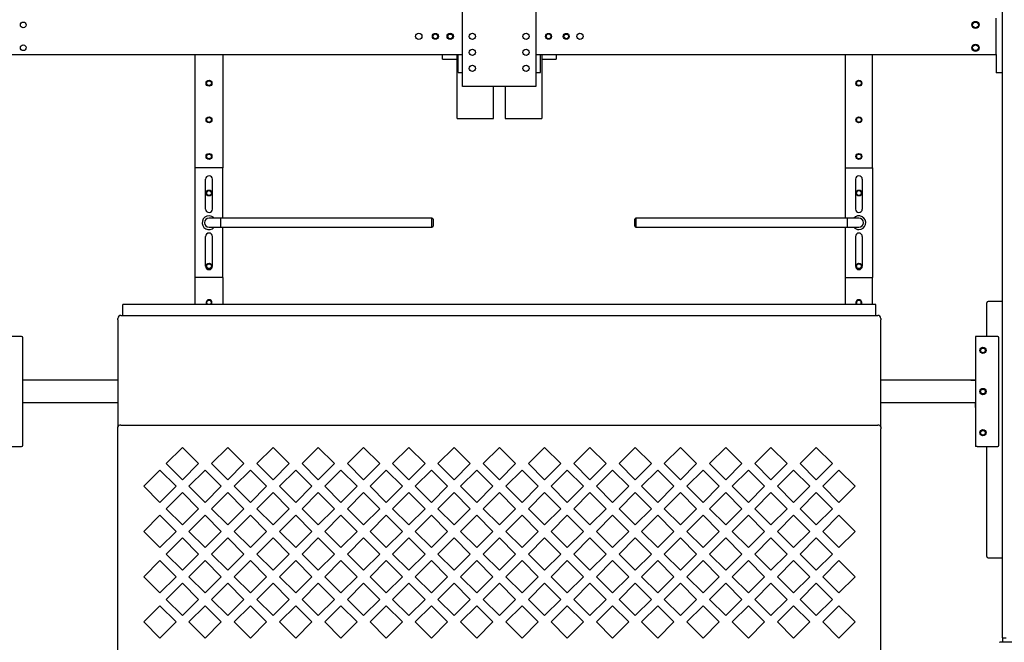
# Model space of a CAD drawing. Extents: x -176 to 619, y 0 to 306.
# Drawn here: x 125 to 179, y 58 to 92 of the extents above; entities that cross this region are included whole.
import ezdxf

# ---------------------------------------------------------------- set-up
doc = ezdxf.new("R2010")
doc.units = 0
doc.header["$LTSCALE"] = 8
doc.header["$MEASUREMENT"] = 0
doc.styles.add('MEDIUM', font='arial.ttf', dxfattribs={"height": 3.3083})
doc.dimstyles.new('FRACTIONAL_STACKED_AND_METRIC$0', dxfattribs={"dimscale": 39.3846, "dimtxt": 1.28, "dimasz": 0.063, "dimexe": 0.03, "dimexo": 0.03, "dimgap": 0.03, "dimtad": 0, "dimtih": 1, "dimtoh": 1, "dimzin": 12, "dimdsep": 46, "dimlunit": 5, "dimtxsty": 'MEDIUM', "dimcen": 0.09, "dimclrd": 256, "dimclre": 256, "dimclrt": 7, "dimadec": 0, "dimazin": 3, "dimtfac": 1, "dimtofl": 0, "dimtmove": 0, "dimatfit": 3, "dimfxl": 1, "dimtolj": 1, "dimtzin": 0, "dimarcsym": 0})

# ---------------------------------------------------------------- blocks, each defined once
blk = doc.blocks.new('*D5')
at = {"linetype": 'Continuous', "lineweight": -2, "transparency": 16777216}
for p, q in [((238.811, 100.186), (220.377, 100.186)), ((221.559, 97.704), (221.559, 72.986)), ((221.559, 36.11), (221.559, 60.828)), ((243.017, 33.629), (220.377, 33.629))]:
    blk.add_line(p, q, dxfattribs=at)
at = {"linetype": 'Continuous', "transparency": 16777216}
for points in [[(221.145, 97.704), (221.972, 97.704), (221.559, 100.186)], [(221.145, 36.11), (221.972, 36.11), (221.559, 33.629)]]:
    blk.add_solid(points, dxfattribs=at)
at = {"layer": 'DEFPOINTS', "color": 0, "linetype": 'Continuous', "transparency": 16777216}
for p in [(221.559, 100.186), (239.992, 100.186), (244.198, 33.629)]:
    blk.add_point(p, dxfattribs=at)
at = {"color": 7, "linetype": 'Continuous', "lineweight": 25, "transparency": 16777216, "insert": (221.559, 66.907), "char_height": 3.3083, "width": 794.57496, "attachment_point": 5, "style": 'MEDIUM'}
blk.add_mtext('\\A1;Hopper\\PHeight', dxfattribs=at)
blk = doc.blocks.new('*D2')
at = {"linetype": 'Continuous', "lineweight": -2, "transparency": 16777216}
for p, q in [((133.66, 133.692), (88.737, 133.692)), ((89.919, 131.211), (89.919, 89.769)), ((89.919, 36.11), (89.919, 77.552)), ((120.09, 33.629), (88.737, 33.629))]:
    blk.add_line(p, q, dxfattribs=at)
at = {"linetype": 'Continuous', "transparency": 16777216}
for points in [[(89.505, 131.211), (90.332, 131.211), (89.919, 133.692)], [(89.505, 36.11), (90.332, 36.11), (89.919, 33.629)]]:
    blk.add_solid(points, dxfattribs=at)
at = {"layer": 'DEFPOINTS', "color": 0, "linetype": 'Continuous', "transparency": 16777216}
for p in [(134.841, 133.692), (89.919, 33.629), (121.271, 33.629)]:
    blk.add_point(p, dxfattribs=at)
at = {"color": 7, "linetype": 'Continuous', "lineweight": 25, "transparency": 16777216, "insert": (89.919, 83.66), "char_height": 3.3083, "attachment_point": 5, "style": 'MEDIUM'}
blk.add_mtext('\\A1;Overall\\PHeight', dxfattribs=at)
blk = doc.blocks.new('*D3')
at = {"linetype": 'Continuous', "lineweight": -2, "transparency": 16777216}
for p, q in [((106.663, 76.324), (106.663, 22.262)), ((191.561, 59.507), (191.561, 22.262)), ((109.144, 23.443), (141.474, 23.443)), ((189.08, 23.443), (156.75, 23.443))]:
    blk.add_line(p, q, dxfattribs=at)
at = {"linetype": 'Continuous', "transparency": 16777216}
for points in [[(109.144, 23.857), (109.144, 23.03), (106.663, 23.443)], [(189.08, 23.857), (189.08, 23.03), (191.561, 23.443)]]:
    blk.add_solid(points, dxfattribs=at)
at = {"layer": 'DEFPOINTS', "color": 0, "linetype": 'Continuous', "transparency": 16777216}
for p in [(106.663, 77.506), (191.561, 60.688), (191.561, 23.443)]:
    blk.add_point(p, dxfattribs=at)
at = {"color": 7, "linetype": 'Continuous', "lineweight": 25, "transparency": 16777216, "char_height": 3.3083, "attachment_point": 5, "style": 'MEDIUM'}
for s, insert in [('\\A1;85"', (149.112, 26.314)), ('\\A1;\\f\\X [;\\fARIAL;(2156)\\f]', (149.112, 20.093))]:
    blk.add_mtext(s, dxfattribs=dict(at, insert=insert))

msp = doc.modelspace()

# ---------------------------------------------------------------- linework, layer by layer
at = {"color": 7, "linetype": 'Continuous', "lineweight": 25}
for p, q in [((178.974, 58.381), (178.974, 130.756)), ((149.459, 88.506), (149.459, 96.856)), ((153.459, 96.856), (153.459, 88.506)), ((178.623, 90.256), (178.623, 92.256)), ((177.517, 92.036), (177.478, 92.036)), ((124.31, 90.256), (149.459, 90.256)), ((134.841, 84.067), (134.841, 90.256)), ((136.341, 90.256), (136.341, 84.067)), ((148.354, 90.006), (148.354, 90.256)), ((148.354, 90.006), (149.151, 90.006)), ((149.151, 86.756), (149.151, 90.256)), ((149.22, 89.273), (149.22, 90.256)), ((153.459, 90.256), (178.623, 90.256)), ((153.713, 89.273), (153.713, 90.256)), ((153.781, 90.256), (153.781, 86.756)), ((153.781, 90.006), (154.578, 90.006)), ((154.578, 90.256), (154.578, 90.006)), ((170.371, 90.256), (170.371, 84.067)), ((171.871, 84.067), (171.871, 90.256)), ((178.623, 90.256), (178.623, 89.506)), ((178.623, 89.506), (178.623, 89.256)), ((149.22, 89.273), (149.459, 89.273)), ((153.459, 89.273), (153.713, 89.273)), ((178.974, 89.256), (178.623, 89.256)), ((153.459, 88.506), (149.459, 88.506)), ((151.151, 86.756), (151.151, 88.506)), ((151.781, 88.506), (151.781, 86.756)), ((149.151, 86.756), (151.151, 86.756)), ((151.781, 86.756), (153.781, 86.756)), ((134.841, 78.067), (134.841, 84.067)), ((136.341, 84.067), (134.841, 84.067)), ((136.341, 81.317), (136.341, 84.067)), ((170.371, 84.067), (171.871, 84.067)), ((170.371, 84.067), (170.371, 81.317)), ((171.871, 84.067), (171.871, 78.067)), ((135.403, 81.817), (135.403, 83.442)), ((135.779, 81.817), (135.779, 83.442)), ((170.933, 83.442), (170.933, 81.817)), ((171.309, 83.442), (171.309, 81.817)), ((136.216, 81.317), (135.591, 81.317)), ((147.781, 81.317), (136.216, 81.317)), ((136.216, 81.317), (136.216, 80.817)), ((147.781, 80.817), (147.781, 81.317)), ((170.496, 81.317), (158.931, 81.317)), ((158.931, 81.317), (158.931, 80.817)), ((171.121, 81.317), (170.496, 81.317)), ((170.496, 80.817), (170.496, 81.317)), ((135.591, 80.817), (136.216, 80.817)), ((136.216, 80.817), (147.781, 80.817)), ((136.341, 78.067), (136.341, 80.817)), ((147.841, 81.257), (147.841, 80.877)), ((158.871, 80.877), (158.871, 81.257)), ((158.931, 80.817), (170.496, 80.817)), ((170.371, 80.817), (170.371, 78.067)), ((170.496, 80.817), (171.121, 80.817)), ((135.403, 78.692), (135.403, 80.317)), ((135.779, 78.692), (135.779, 80.317)), ((170.933, 80.317), (170.933, 78.692)), ((171.309, 80.317), (171.309, 78.692)), ((136.341, 78.067), (134.841, 78.067)), ((134.841, 76.597), (134.841, 78.067)), ((136.341, 78.067), (136.341, 76.597)), ((170.371, 78.067), (171.871, 78.067)), ((170.371, 78.067), (170.371, 76.597)), ((171.871, 76.597), (171.871, 78.067)), ((172.051, 76.597), (130.881, 76.597)), ((130.881, 76.557), (130.881, 76.597)), ((130.881, 76.118), (130.881, 76.557)), ((172.051, 76.557), (172.051, 76.597)), ((172.051, 76.118), (172.051, 76.557)), ((178.123, 76.131), (178.123, 76.696)), ((178.974, 76.756), (178.183, 76.756)), ((130.776, 76.004), (172.156, 76.004)), ((130.881, 76.109), (130.881, 76.118)), ((130.881, 76.004), (130.881, 76.109)), ((172.051, 76.109), (172.051, 76.118)), ((172.051, 76.004), (172.051, 76.109)), ((178.123, 74.839), (178.123, 76.131)), ((130.611, 75.756), (130.611, 75.839)), ((130.611, 75.839), (130.611, 75.839)), ((130.611, 75.835), (130.611, 75.839)), ((130.611, 75.756), (130.611, 69.915)), ((172.321, 75.839), (172.321, 75.756)), ((172.321, 69.915), (172.321, 75.756)), ((125.344, 74.839), (124.214, 74.839)), ((177.589, 74.839), (177.498, 74.839)), ((177.498, 74.839), (177.498, 68.839)), ((178.719, 74.839), (177.589, 74.839)), ((125.404, 68.899), (125.404, 74.779)), ((178.779, 68.899), (178.779, 74.779)), ((177.498, 72.714), (177.498, 72.464)), ((125.685, 72.464), (125.404, 72.464)), ((130.611, 72.464), (125.435, 72.464)), ((177.498, 72.464), (172.321, 72.464)), ((177.248, 72.464), (177.498, 72.464)), ((177.498, 72.464), (177.498, 71.214)), ((125.685, 71.214), (125.404, 71.214)), ((130.611, 71.214), (125.435, 71.214)), ((177.498, 71.214), (172.321, 71.214)), ((177.498, 71.214), (177.248, 71.214)), ((177.498, 70.964), (177.498, 71.214)), ((130.776, 70.009), (172.156, 70.009)), ((130.611, 69.799), (130.611, 69.915)), ((130.611, 69.887), (130.611, 69.896)), ((130.611, 54.098), (130.611, 69.799)), ((172.321, 69.915), (172.321, 69.799)), ((172.321, 69.887), (172.321, 69.896)), ((172.321, 54.098), (172.321, 69.799)), ((124.214, 68.839), (125.344, 68.839)), ((134.141, 68.788), (133.257, 67.904)), ((135.025, 67.904), (134.141, 68.788)), ((136.616, 68.788), (135.732, 67.904)), ((137.5, 67.904), (136.616, 68.788)), ((139.091, 68.788), (138.207, 67.904)), ((139.975, 67.904), (139.091, 68.788)), ((141.566, 68.788), (140.682, 67.904)), ((142.45, 67.904), (141.566, 68.788)), ((144.041, 68.788), (143.157, 67.904)), ((144.925, 67.904), (144.041, 68.788)), ((146.516, 68.788), (145.632, 67.904)), ((147.4, 67.904), (146.516, 68.788)), ((148.991, 68.788), (148.107, 67.904)), ((149.875, 67.904), (148.991, 68.788)), ((151.466, 68.788), (150.582, 67.904)), ((152.35, 67.904), (151.466, 68.788)), ((153.941, 68.788), (153.057, 67.904)), ((154.825, 67.904), (153.941, 68.788)), ((156.416, 68.788), (155.532, 67.904)), ((157.3, 67.904), (156.416, 68.788)), ((158.891, 68.788), (158.007, 67.904)), ((159.775, 67.904), (158.891, 68.788)), ((161.366, 68.788), (160.482, 67.904)), ((162.25, 67.904), (161.366, 68.788)), ((163.841, 68.788), (162.957, 67.904)), ((164.725, 67.904), (163.841, 68.788)), ((166.316, 68.788), (165.432, 67.904)), ((167.2, 67.904), (166.316, 68.788)), ((168.791, 68.788), (167.907, 67.904)), ((169.675, 67.904), (168.791, 68.788)), ((177.589, 68.839), (177.498, 68.839)), ((177.589, 68.839), (178.719, 68.839)), ((178.123, 63.381), (178.123, 68.839)), ((133.257, 67.904), (134.141, 67.02)), ((134.141, 67.02), (135.025, 67.904)), ((135.732, 67.904), (136.616, 67.02)), ((136.616, 67.02), (137.5, 67.904)), ((138.207, 67.904), (139.091, 67.02)), ((139.091, 67.02), (139.975, 67.904)), ((140.682, 67.904), (141.566, 67.02)), ((141.566, 67.02), (142.45, 67.904)), ((143.157, 67.904), (144.041, 67.02)), ((144.041, 67.02), (144.925, 67.904)), ((145.632, 67.904), (146.516, 67.02)), ((146.516, 67.02), (147.4, 67.904)), ((148.107, 67.904), (148.991, 67.02)), ((148.991, 67.02), (149.875, 67.904)), ((150.582, 67.904), (151.466, 67.02)), ((151.466, 67.02), (152.35, 67.904)), ((153.057, 67.904), (153.941, 67.02)), ((153.941, 67.02), (154.825, 67.904)), ((155.532, 67.904), (156.416, 67.02)), ((156.416, 67.02), (157.3, 67.904)), ((158.007, 67.904), (158.891, 67.02)), ((158.891, 67.02), (159.775, 67.904)), ((160.482, 67.904), (161.366, 67.02)), ((161.366, 67.02), (162.25, 67.904)), ((162.957, 67.904), (163.841, 67.02)), ((163.841, 67.02), (164.725, 67.904)), ((165.432, 67.904), (166.316, 67.02)), ((166.316, 67.02), (167.2, 67.904)), ((167.907, 67.904), (168.791, 67.02)), ((168.791, 67.02), (169.675, 67.904)), ((132.904, 67.55), (132.02, 66.666)), ((133.788, 66.666), (132.904, 67.55)), ((135.379, 67.55), (134.495, 66.666)), ((136.263, 66.666), (135.379, 67.55)), ((137.854, 67.55), (136.97, 66.666)), ((138.738, 66.666), (137.854, 67.55)), ((140.329, 67.55), (139.445, 66.666)), ((141.213, 66.666), (140.329, 67.55)), ((142.804, 67.55), (141.92, 66.666)), ((143.688, 66.666), (142.804, 67.55)), ((145.279, 67.55), (144.395, 66.666)), ((146.163, 66.666), (145.279, 67.55)), ((147.754, 67.55), (146.87, 66.666)), ((148.638, 66.666), (147.754, 67.55)), ((150.229, 67.55), (149.345, 66.666)), ((151.113, 66.666), (150.229, 67.55)), ((152.704, 67.55), (151.82, 66.666)), ((153.588, 66.666), (152.704, 67.55)), ((155.179, 67.55), (154.295, 66.666)), ((156.063, 66.666), (155.179, 67.55)), ((157.654, 67.55), (156.77, 66.666)), ((158.538, 66.666), (157.654, 67.55)), ((160.129, 67.55), (159.245, 66.666)), ((161.013, 66.666), (160.129, 67.55)), ((162.604, 67.55), (161.72, 66.666)), ((163.488, 66.666), (162.604, 67.55)), ((165.079, 67.55), (164.195, 66.666)), ((165.963, 66.666), (165.079, 67.55)), ((167.554, 67.55), (166.67, 66.666)), ((168.438, 66.666), (167.554, 67.55)), ((170.029, 67.55), (169.145, 66.666)), ((170.913, 66.666), (170.029, 67.55)), ((132.02, 66.666), (132.904, 65.782)), ((132.904, 65.782), (133.788, 66.666)), ((134.141, 66.313), (133.257, 65.429)), ((135.025, 65.429), (134.141, 66.313)), ((134.495, 66.666), (135.379, 65.782)), ((135.379, 65.782), (136.263, 66.666)), ((136.616, 66.313), (135.732, 65.429)), ((137.5, 65.429), (136.616, 66.313)), ((136.97, 66.666), (137.854, 65.782)), ((137.854, 65.782), (138.738, 66.666)), ((139.091, 66.313), (138.207, 65.429)), ((139.975, 65.429), (139.091, 66.313)), ((139.445, 66.666), (140.329, 65.782)), ((140.329, 65.782), (141.213, 66.666)), ((141.566, 66.313), (140.682, 65.429)), ((142.45, 65.429), (141.566, 66.313)), ((141.92, 66.666), (142.804, 65.782)), ((142.804, 65.782), (143.688, 66.666)), ((144.041, 66.313), (143.157, 65.429)), ((144.925, 65.429), (144.041, 66.313)), ((144.395, 66.666), (145.279, 65.782)), ((145.279, 65.782), (146.163, 66.666)), ((146.516, 66.313), (145.632, 65.429)), ((147.4, 65.429), (146.516, 66.313)), ((146.87, 66.666), (147.754, 65.782)), ((147.754, 65.782), (148.638, 66.666)), ((148.991, 66.313), (148.107, 65.429)), ((149.875, 65.429), (148.991, 66.313)), ((149.345, 66.666), (150.229, 65.782)), ((150.229, 65.782), (151.113, 66.666)), ((151.466, 66.313), (150.582, 65.429)), ((152.35, 65.429), (151.466, 66.313)), ((151.82, 66.666), (152.704, 65.782)), ((152.704, 65.782), (153.588, 66.666)), ((153.941, 66.313), (153.057, 65.429)), ((154.825, 65.429), (153.941, 66.313)), ((154.295, 66.666), (155.179, 65.782)), ((155.179, 65.782), (156.063, 66.666)), ((156.416, 66.313), (155.532, 65.429)), ((157.3, 65.429), (156.416, 66.313)), ((156.77, 66.666), (157.654, 65.782)), ((157.654, 65.782), (158.538, 66.666)), ((158.891, 66.313), (158.007, 65.429)), ((159.775, 65.429), (158.891, 66.313)), ((159.245, 66.666), (160.129, 65.782)), ((160.129, 65.782), (161.013, 66.666)), ((161.366, 66.313), (160.482, 65.429)), ((162.25, 65.429), (161.366, 66.313)), ((161.72, 66.666), (162.604, 65.782)), ((162.604, 65.782), (163.488, 66.666)), ((163.841, 66.313), (162.957, 65.429)), ((164.725, 65.429), (163.841, 66.313)), ((164.195, 66.666), (165.079, 65.782)), ((165.079, 65.782), (165.963, 66.666)), ((166.316, 66.313), (165.432, 65.429)), ((167.2, 65.429), (166.316, 66.313)), ((166.67, 66.666), (167.554, 65.782)), ((167.554, 65.782), (168.438, 66.666)), ((168.791, 66.313), (167.907, 65.429)), ((169.675, 65.429), (168.791, 66.313)), ((169.145, 66.666), (170.029, 65.782)), ((170.029, 65.782), (170.913, 66.666)), ((133.257, 65.429), (134.141, 64.545)), ((134.141, 64.545), (135.025, 65.429)), ((135.732, 65.429), (136.616, 64.545)), ((136.616, 64.545), (137.5, 65.429)), ((138.207, 65.429), (139.091, 64.545)), ((139.091, 64.545), (139.975, 65.429)), ((140.682, 65.429), (141.566, 64.545)), ((141.566, 64.545), (142.45, 65.429)), ((143.157, 65.429), (144.041, 64.545)), ((144.041, 64.545), (144.925, 65.429)), ((145.632, 65.429), (146.516, 64.545)), ((146.516, 64.545), (147.4, 65.429)), ((148.107, 65.429), (148.991, 64.545)), ((148.991, 64.545), (149.875, 65.429)), ((150.582, 65.429), (151.466, 64.545)), ((151.466, 64.545), (152.35, 65.429)), ((153.057, 65.429), (153.941, 64.545)), ((153.941, 64.545), (154.825, 65.429)), ((155.532, 65.429), (156.416, 64.545)), ((156.416, 64.545), (157.3, 65.429)), ((158.007, 65.429), (158.891, 64.545)), ((158.891, 64.545), (159.775, 65.429)), ((160.482, 65.429), (161.366, 64.545)), ((161.366, 64.545), (162.25, 65.429)), ((162.957, 65.429), (163.841, 64.545)), ((163.841, 64.545), (164.725, 65.429)), ((165.432, 65.429), (166.316, 64.545)), ((166.316, 64.545), (167.2, 65.429)), ((167.907, 65.429), (168.791, 64.545)), ((168.791, 64.545), (169.675, 65.429)), ((132.904, 65.075), (132.02, 64.191)), ((133.788, 64.191), (132.904, 65.075)), ((135.379, 65.075), (134.495, 64.191)), ((136.263, 64.191), (135.379, 65.075)), ((137.854, 65.075), (136.97, 64.191)), ((138.738, 64.191), (137.854, 65.075)), ((140.329, 65.075), (139.445, 64.191)), ((141.213, 64.191), (140.329, 65.075)), ((142.804, 65.075), (141.92, 64.191)), ((143.688, 64.191), (142.804, 65.075)), ((145.279, 65.075), (144.395, 64.191)), ((146.163, 64.191), (145.279, 65.075)), ((147.754, 65.075), (146.87, 64.191)), ((148.638, 64.191), (147.754, 65.075)), ((150.229, 65.075), (149.345, 64.191)), ((151.113, 64.191), (150.229, 65.075)), ((152.704, 65.075), (151.82, 64.191)), ((153.588, 64.191), (152.704, 65.075)), ((155.179, 65.075), (154.295, 64.191)), ((156.063, 64.191), (155.179, 65.075)), ((157.654, 65.075), (156.77, 64.191)), ((158.538, 64.191), (157.654, 65.075)), ((160.129, 65.075), (159.245, 64.191)), ((161.013, 64.191), (160.129, 65.075)), ((162.604, 65.075), (161.72, 64.191)), ((163.488, 64.191), (162.604, 65.075)), ((165.079, 65.075), (164.195, 64.191)), ((165.963, 64.191), (165.079, 65.075)), ((167.554, 65.075), (166.67, 64.191)), ((168.438, 64.191), (167.554, 65.075)), ((170.029, 65.075), (169.145, 64.191)), ((170.913, 64.191), (170.029, 65.075)), ((132.02, 64.191), (132.904, 63.307)), ((132.904, 63.307), (133.788, 64.191)), ((134.495, 64.191), (135.379, 63.307)), ((135.379, 63.307), (136.263, 64.191)), ((136.97, 64.191), (137.854, 63.307)), ((137.854, 63.307), (138.738, 64.191)), ((139.445, 64.191), (140.329, 63.307)), ((140.329, 63.307), (141.213, 64.191)), ((141.92, 64.191), (142.804, 63.307)), ((142.804, 63.307), (143.688, 64.191)), ((144.395, 64.191), (145.279, 63.307)), ((145.279, 63.307), (146.163, 64.191)), ((146.87, 64.191), (147.754, 63.307)), ((147.754, 63.307), (148.638, 64.191)), ((149.345, 64.191), (150.229, 63.307)), ((150.229, 63.307), (151.113, 64.191)), ((151.82, 64.191), (152.704, 63.307)), ((152.704, 63.307), (153.588, 64.191)), ((154.295, 64.191), (155.179, 63.307)), ((155.179, 63.307), (156.063, 64.191)), ((156.77, 64.191), (157.654, 63.307)), ((157.654, 63.307), (158.538, 64.191)), ((159.245, 64.191), (160.129, 63.307)), ((160.129, 63.307), (161.013, 64.191)), ((161.72, 64.191), (162.604, 63.307)), ((162.604, 63.307), (163.488, 64.191)), ((164.195, 64.191), (165.079, 63.307)), ((165.079, 63.307), (165.963, 64.191)), ((166.67, 64.191), (167.554, 63.307)), ((167.554, 63.307), (168.438, 64.191)), ((169.145, 64.191), (170.029, 63.307)), ((170.029, 63.307), (170.913, 64.191)), ((134.141, 63.838), (133.257, 62.954)), ((135.025, 62.954), (134.141, 63.838)), ((136.616, 63.838), (135.732, 62.954)), ((137.5, 62.954), (136.616, 63.838)), ((139.091, 63.838), (138.207, 62.954)), ((139.975, 62.954), (139.091, 63.838)), ((141.566, 63.838), (140.682, 62.954)), ((142.45, 62.954), (141.566, 63.838)), ((144.041, 63.838), (143.157, 62.954)), ((144.925, 62.954), (144.041, 63.838)), ((146.516, 63.838), (145.632, 62.954)), ((147.4, 62.954), (146.516, 63.838)), ((148.991, 63.838), (148.107, 62.954)), ((149.875, 62.954), (148.991, 63.838)), ((151.466, 63.838), (150.582, 62.954)), ((152.35, 62.954), (151.466, 63.838)), ((153.941, 63.838), (153.057, 62.954)), ((154.825, 62.954), (153.941, 63.838)), ((156.416, 63.838), (155.532, 62.954)), ((157.3, 62.954), (156.416, 63.838)), ((158.891, 63.838), (158.007, 62.954)), ((159.775, 62.954), (158.891, 63.838)), ((161.366, 63.838), (160.482, 62.954)), ((162.25, 62.954), (161.366, 63.838)), ((163.841, 63.838), (162.957, 62.954)), ((164.725, 62.954), (163.841, 63.838)), ((166.316, 63.838), (165.432, 62.954)), ((167.2, 62.954), (166.316, 63.838)), ((168.791, 63.838), (167.907, 62.954)), ((169.675, 62.954), (168.791, 63.838)), ((178.123, 62.816), (178.123, 63.381)), ((132.904, 62.6), (132.02, 61.716)), ((133.788, 61.716), (132.904, 62.6)), ((133.257, 62.954), (134.141, 62.07)), ((134.141, 62.07), (135.025, 62.954)), ((135.379, 62.6), (134.495, 61.716)), ((136.263, 61.716), (135.379, 62.6)), ((135.732, 62.954), (136.616, 62.07)), ((136.616, 62.07), (137.5, 62.954)), ((137.854, 62.6), (136.97, 61.716)), ((138.738, 61.716), (137.854, 62.6)), ((138.207, 62.954), (139.091, 62.07)), ((139.091, 62.07), (139.975, 62.954)), ((140.329, 62.6), (139.445, 61.716)), ((141.213, 61.716), (140.329, 62.6)), ((140.682, 62.954), (141.566, 62.07)), ((141.566, 62.07), (142.45, 62.954)), ((142.804, 62.6), (141.92, 61.716)), ((143.688, 61.716), (142.804, 62.6)), ((143.157, 62.954), (144.041, 62.07)), ((144.041, 62.07), (144.925, 62.954)), ((145.279, 62.6), (144.395, 61.716)), ((146.163, 61.716), (145.279, 62.6)), ((145.632, 62.954), (146.516, 62.07)), ((146.516, 62.07), (147.4, 62.954)), ((147.754, 62.6), (146.87, 61.716)), ((148.638, 61.716), (147.754, 62.6)), ((148.107, 62.954), (148.991, 62.07)), ((148.991, 62.07), (149.875, 62.954)), ((150.229, 62.6), (149.345, 61.716)), ((151.113, 61.716), (150.229, 62.6)), ((150.582, 62.954), (151.466, 62.07)), ((151.466, 62.07), (152.35, 62.954)), ((152.704, 62.6), (151.82, 61.716)), ((153.588, 61.716), (152.704, 62.6)), ((153.057, 62.954), (153.941, 62.07)), ((153.941, 62.07), (154.825, 62.954)), ((155.179, 62.6), (154.295, 61.716)), ((156.063, 61.716), (155.179, 62.6)), ((155.532, 62.954), (156.416, 62.07)), ((156.416, 62.07), (157.3, 62.954)), ((157.654, 62.6), (156.77, 61.716)), ((158.538, 61.716), (157.654, 62.6)), ((158.007, 62.954), (158.891, 62.07)), ((158.891, 62.07), (159.775, 62.954)), ((160.129, 62.6), (159.245, 61.716)), ((161.013, 61.716), (160.129, 62.6)), ((160.482, 62.954), (161.366, 62.07)), ((161.366, 62.07), (162.25, 62.954)), ((162.604, 62.6), (161.72, 61.716)), ((163.488, 61.716), (162.604, 62.6)), ((162.957, 62.954), (163.841, 62.07)), ((163.841, 62.07), (164.725, 62.954)), ((165.079, 62.6), (164.195, 61.716)), ((165.963, 61.716), (165.079, 62.6)), ((165.432, 62.954), (166.316, 62.07)), ((166.316, 62.07), (167.2, 62.954)), ((167.554, 62.6), (166.67, 61.716)), ((168.438, 61.716), (167.554, 62.6)), ((167.907, 62.954), (168.791, 62.07)), ((168.791, 62.07), (169.675, 62.954)), ((170.029, 62.6), (169.145, 61.716)), ((170.913, 61.716), (170.029, 62.6)), ((178.183, 62.756), (178.974, 62.756)), ((132.02, 61.716), (132.904, 60.832)), ((132.904, 60.832), (133.788, 61.716)), ((134.495, 61.716), (135.379, 60.832)), ((135.379, 60.832), (136.263, 61.716)), ((136.97, 61.716), (137.854, 60.832)), ((137.854, 60.832), (138.738, 61.716)), ((139.445, 61.716), (140.329, 60.832)), ((140.329, 60.832), (141.213, 61.716)), ((141.92, 61.716), (142.804, 60.832)), ((142.804, 60.832), (143.688, 61.716)), ((144.395, 61.716), (145.279, 60.832)), ((145.279, 60.832), (146.163, 61.716)), ((146.87, 61.716), (147.754, 60.832)), ((147.754, 60.832), (148.638, 61.716)), ((149.345, 61.716), (150.229, 60.832)), ((150.229, 60.832), (151.113, 61.716)), ((151.82, 61.716), (152.704, 60.832)), ((152.704, 60.832), (153.588, 61.716)), ((154.295, 61.716), (155.179, 60.832)), ((155.179, 60.832), (156.063, 61.716)), ((156.77, 61.716), (157.654, 60.832)), ((157.654, 60.832), (158.538, 61.716)), ((159.245, 61.716), (160.129, 60.832)), ((160.129, 60.832), (161.013, 61.716)), ((161.72, 61.716), (162.604, 60.832)), ((162.604, 60.832), (163.488, 61.716)), ((164.195, 61.716), (165.079, 60.832)), ((165.079, 60.832), (165.963, 61.716)), ((166.67, 61.716), (167.554, 60.832)), ((167.554, 60.832), (168.438, 61.716)), ((169.145, 61.716), (170.029, 60.832)), ((170.029, 60.832), (170.913, 61.716)), ((134.141, 61.363), (133.257, 60.479)), ((135.025, 60.479), (134.141, 61.363)), ((136.616, 61.363), (135.732, 60.479)), ((137.5, 60.479), (136.616, 61.363)), ((139.091, 61.363), (138.207, 60.479)), ((139.975, 60.479), (139.091, 61.363)), ((141.566, 61.363), (140.682, 60.479)), ((142.45, 60.479), (141.566, 61.363)), ((144.041, 61.363), (143.157, 60.479)), ((144.925, 60.479), (144.041, 61.363)), ((146.516, 61.363), (145.632, 60.479)), ((147.4, 60.479), (146.516, 61.363)), ((148.991, 61.363), (148.107, 60.479)), ((149.875, 60.479), (148.991, 61.363)), ((151.466, 61.363), (150.582, 60.479)), ((152.35, 60.479), (151.466, 61.363)), ((153.941, 61.363), (153.057, 60.479)), ((154.825, 60.479), (153.941, 61.363)), ((156.416, 61.363), (155.532, 60.479)), ((157.3, 60.479), (156.416, 61.363)), ((158.891, 61.363), (158.007, 60.479)), ((159.775, 60.479), (158.891, 61.363)), ((161.366, 61.363), (160.482, 60.479)), ((162.25, 60.479), (161.366, 61.363)), ((163.841, 61.363), (162.957, 60.479)), ((164.725, 60.479), (163.841, 61.363)), ((166.316, 61.363), (165.432, 60.479)), ((167.2, 60.479), (166.316, 61.363)), ((168.791, 61.363), (167.907, 60.479)), ((169.675, 60.479), (168.791, 61.363)), ((133.257, 60.479), (134.141, 59.595)), ((134.141, 59.595), (135.025, 60.479)), ((135.732, 60.479), (136.616, 59.595)), ((136.616, 59.595), (137.5, 60.479)), ((138.207, 60.479), (139.091, 59.595)), ((139.091, 59.595), (139.975, 60.479)), ((140.682, 60.479), (141.566, 59.595)), ((141.566, 59.595), (142.45, 60.479)), ((143.157, 60.479), (144.041, 59.595)), ((144.041, 59.595), (144.925, 60.479)), ((145.632, 60.479), (146.516, 59.595)), ((146.516, 59.595), (147.4, 60.479)), ((148.107, 60.479), (148.991, 59.595)), ((148.991, 59.595), (149.875, 60.479)), ((150.582, 60.479), (151.466, 59.595)), ((151.466, 59.595), (152.35, 60.479)), ((153.057, 60.479), (153.941, 59.595)), ((153.941, 59.595), (154.825, 60.479)), ((155.532, 60.479), (156.416, 59.595)), ((156.416, 59.595), (157.3, 60.479)), ((158.007, 60.479), (158.891, 59.595)), ((158.891, 59.595), (159.775, 60.479)), ((160.482, 60.479), (161.366, 59.595)), ((161.366, 59.595), (162.25, 60.479)), ((162.957, 60.479), (163.841, 59.595)), ((163.841, 59.595), (164.725, 60.479)), ((165.432, 60.479), (166.316, 59.595)), ((166.316, 59.595), (167.2, 60.479)), ((167.907, 60.479), (168.791, 59.595)), ((168.791, 59.595), (169.675, 60.479)), ((132.904, 60.125), (132.02, 59.241)), ((133.788, 59.241), (132.904, 60.125)), ((135.379, 60.125), (134.495, 59.241)), ((136.263, 59.241), (135.379, 60.125)), ((137.854, 60.125), (136.97, 59.241)), ((138.738, 59.241), (137.854, 60.125)), ((140.329, 60.125), (139.445, 59.241)), ((141.213, 59.241), (140.329, 60.125)), ((142.804, 60.125), (141.92, 59.241)), ((143.688, 59.241), (142.804, 60.125)), ((145.279, 60.125), (144.395, 59.241)), ((146.163, 59.241), (145.279, 60.125)), ((147.754, 60.125), (146.87, 59.241)), ((148.638, 59.241), (147.754, 60.125)), ((150.229, 60.125), (149.345, 59.241)), ((151.113, 59.241), (150.229, 60.125)), ((152.704, 60.125), (151.82, 59.241)), ((153.588, 59.241), (152.704, 60.125)), ((155.179, 60.125), (154.295, 59.241)), ((156.063, 59.241), (155.179, 60.125)), ((157.654, 60.125), (156.77, 59.241)), ((158.538, 59.241), (157.654, 60.125)), ((160.129, 60.125), (159.245, 59.241)), ((161.013, 59.241), (160.129, 60.125)), ((162.604, 60.125), (161.72, 59.241)), ((163.488, 59.241), (162.604, 60.125)), ((165.079, 60.125), (164.195, 59.241)), ((165.963, 59.241), (165.079, 60.125)), ((167.554, 60.125), (166.67, 59.241)), ((168.438, 59.241), (167.554, 60.125)), ((170.029, 60.125), (169.145, 59.241)), ((170.913, 59.241), (170.029, 60.125)), ((132.02, 59.241), (132.904, 58.357)), ((132.904, 58.357), (133.788, 59.241)), ((134.495, 59.241), (135.379, 58.357)), ((135.379, 58.357), (136.263, 59.241)), ((136.97, 59.241), (137.854, 58.357)), ((137.854, 58.357), (138.738, 59.241)), ((139.445, 59.241), (140.329, 58.357)), ((140.329, 58.357), (141.213, 59.241)), ((141.92, 59.241), (142.804, 58.357)), ((142.804, 58.357), (143.688, 59.241)), ((144.395, 59.241), (145.279, 58.357)), ((145.279, 58.357), (146.163, 59.241)), ((146.87, 59.241), (147.754, 58.357)), ((147.754, 58.357), (148.638, 59.241)), ((149.345, 59.241), (150.229, 58.357)), ((150.229, 58.357), (151.113, 59.241)), ((151.82, 59.241), (152.704, 58.357)), ((152.704, 58.357), (153.588, 59.241)), ((154.295, 59.241), (155.179, 58.357)), ((155.179, 58.357), (156.063, 59.241)), ((156.77, 59.241), (157.654, 58.357)), ((157.654, 58.357), (158.538, 59.241)), ((159.245, 59.241), (160.129, 58.357)), ((160.129, 58.357), (161.013, 59.241)), ((161.72, 59.241), (162.604, 58.357)), ((162.604, 58.357), (163.488, 59.241)), ((164.195, 59.241), (165.079, 58.357)), ((165.079, 58.357), (165.963, 59.241)), ((166.67, 59.241), (167.554, 58.357)), ((167.554, 58.357), (168.438, 59.241)), ((169.145, 59.241), (170.029, 58.357)), ((170.029, 58.357), (170.913, 59.241)), ((178.974, 58.381), (178.974, 58.131)), ((178.974, 58.381), (179.174, 58.381)), ((182.198, 58.131), (178.841, 58.131))]:
    msp.add_line(p, q, dxfattribs=at)
for centre, radius in [((177.498, 91.881), 0.195), ((125.435, 91.881), 0.156), ((177.498, 91.881), 0.156), ((147.06, 91.256), 0.172), ((147.966, 91.256), 0.163), ((147.966, 91.256), 0.129), ((148.779, 91.256), 0.172), ((148.779, 91.256), 0.128), ((149.99, 91.256), 0.172), ((149.99, 91.256), 0.172), ((152.927, 91.256), 0.172), ((154.154, 91.256), 0.16), ((154.154, 91.256), 0.129), ((155.123, 91.256), 0.162), ((155.123, 91.256), 0.128), ((155.873, 91.256), 0.172), ((125.435, 90.631), 0.156), ((149.99, 90.381), 0.172), ((152.927, 90.381), 0.172), ((177.498, 90.631), 0.195), ((177.498, 90.631), 0.156), ((149.99, 89.506), 0.172), ((152.927, 89.506), 0.172), ((135.591, 88.692), 0.162), ((171.121, 88.692), 0.162), ((135.591, 88.692), 0.129), ((171.121, 88.692), 0.129), ((135.591, 86.692), 0.162), ((135.591, 86.692), 0.129), ((171.121, 86.692), 0.162), ((171.121, 86.692), 0.129), ((135.591, 84.692), 0.163), ((135.591, 84.692), 0.129), ((171.121, 84.692), 0.163), ((171.121, 84.692), 0.129), ((135.591, 82.692), 0.162), ((135.591, 82.692), 0.129), ((171.121, 82.692), 0.162), ((171.121, 82.692), 0.129), ((135.591, 78.692), 0.162), ((135.591, 78.692), 0.128), ((171.121, 78.692), 0.162), ((171.121, 78.692), 0.128), ((177.904, 74.089), 0.172), ((177.904, 74.089), 0.128), ((177.904, 71.839), 0.172), ((177.904, 71.839), 0.128), ((177.904, 69.589), 0.172), ((177.904, 69.589), 0.128)]:
    msp.add_circle(centre, radius, dxfattribs=at)
for centre, radius, start, end in [((135.591, 83.442), 0.188, 0, 180), ((171.121, 83.442), 0.188, 0, 180), ((135.591, 81.067), 0.375, 90, 318.1897), ((135.591, 81.067), 0.25, 90, 270), ((135.591, 81.817), 0.188, 180, 0), ((135.591, 81.067), 0.375, 41.8103, 90), ((147.781, 81.257), 0.06, 0, 90), ((158.931, 81.257), 0.06, 90, 180), ((171.121, 81.067), 0.375, 270, 138.1897), ((171.121, 81.817), 0.188, 180, 0), ((171.121, 81.067), 0.25, 270, 90), ((147.781, 80.877), 0.06, 270, 0), ((158.931, 80.877), 0.06, 180, 270), ((171.121, 81.067), 0.375, 221.8103, 270), ((135.591, 80.317), 0.188, 0, 180), ((171.121, 80.317), 0.188, 0, 180), ((135.591, 78.692), 0.188, 180, 0), ((171.121, 78.692), 0.188, 180, 0), ((135.591, 76.692), 0.163, 324.0101, 215.9899), ((135.591, 76.692), 0.129, 312.0015, 227.9985), ((171.121, 76.692), 0.163, 324.0101, 215.9899), ((171.121, 76.692), 0.129, 312.0015, 227.9985), ((178.183, 76.696), 0.06, 90, 180), ((130.776, 75.839), 0.165, 90, 180), ((172.156, 75.839), 0.165, 0, 90), ((125.344, 74.779), 0.06, 0, 90), ((178.719, 74.779), 0.06, 0, 90), ((125.344, 68.899), 0.06, 270, 0), ((178.719, 68.899), 0.06, 270, 0), ((178.183, 62.816), 0.06, 180, 270), ((178.841, 57.886), 0.245, 90, 97.6697)]:
    msp.add_arc(centre, radius, start, end, dxfattribs=at)
for centre, major_axis, start_param, end_param in [((130.776, 69.893), (0.165, -0.008), 1.603514, 3.17431), ((172.156, 69.893), (0.165, 0.008), 6.250468, 7.821264)]:
    msp.add_ellipse(centre, major_axis=major_axis, ratio=0.706348, start_param=start_param, end_param=end_param, dxfattribs=at)

# ---------------------------------------------------------------- dimensions: what is measured, and where the dimension line sits
for base, p1, p2, text, picture, middle in [((89.919, 33.629), (134.841, 133.692), (121.271, 33.629), 'Overall\\PHeight', '*D2', (89.919, 83.66)), ((221.559, 100.186), (244.198, 33.629), (239.992, 100.186), 'Hopper\\PHeight', '*D5', (221.559, 66.907))]:
    dim = msp.add_linear_dim(base=base, p1=p1, p2=p2, angle=90, text=text, dimstyle='FRACTIONAL_STACKED_AND_METRIC$0', override={"dimpost": '"\\X\\f\\X'}, dxfattribs=at)
    dim.commit()
    dim.dimension.update_dxf_attribs({"geometry": picture, "text_midpoint": middle})
dim = msp.add_linear_dim(base=(191.561, 23.443), p1=(106.663, 77.506), p2=(191.561, 60.688), dimstyle='FRACTIONAL_STACKED_AND_METRIC$0', override={"dimpost": '"\\X\\f\\X'}, dxfattribs=at)
dim.commit()
dim.dimension.update_dxf_attribs({"geometry": '*D3', "text_midpoint": (149.112, 23.443)})

doc.saveas('drawing.dxf')
